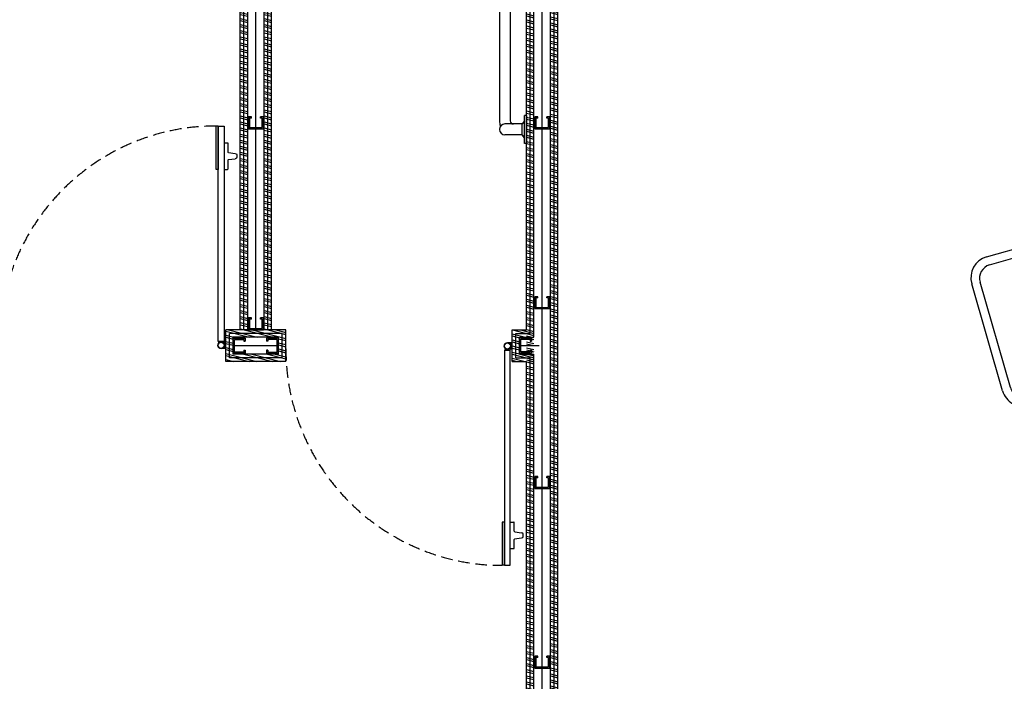
# Model space of a CAD drawing. Units: millimetres. Extents: x 631864 to 829691, y 280214 to 428848.
# Drawn here: x 748771 to 751956, y 387081 to 389220 of the extents above; entities that cross this region are included whole.
import ezdxf

# ---------------------------------------------------------------- set-up
doc = ezdxf.new("R2010")
doc.units = ezdxf.units.MM
doc.linetypes.add('DASHED', pattern=[0.75, 0.5, -0.25])
for name, color, linetype in [('Armitage Venesta Access Range', 9, 'Continuous'), ('DOORS', 5, 'Continuous'), ('HATCH', 8, 'Continuous'), ('Plaster (Finished)', 8, 'Continuous'), ('SANITORY', 151, 'Continuous'), ('STPROSECTIONS', 4, 'Continuous')]:
    doc.layers.add(name, color=color, linetype=linetype)
doc.linetypes.add('BATTING', pattern='A,0.00254,-2.54,[134,ltypeshp.shx,S=2.54,R=0,X=-2.54,Y=0],-5.08,[134,ltypeshp.shx,S=2.54,R=180,X=2.54,Y=0],-2.54', length=10.16254)

# ---------------------------------------------------------------- blocks, each defined once
blk = doc.blocks.new('A$C205A6298')
at = {"layer": 'SANITORY'}
for p, q in [((250, 0), (-250, 0)), ((-250, -385), (-250, 0)), ((250, -385), (250, 0)), ((-222.5, -382.5), (-222.5, -152.5)), ((197.5, -127.5), (-197.5, -127.5)), ((222.5, -382.5), (222.5, -152.5)), ((177.5, -427.5), (-177.5, -427.5)), ((180, -455), (-180, -455))]:
    blk.add_line(p, q, dxfattribs=at)
for centre, radius in [((0, -58), 21.5), ((0, -205), 49.7), ((0, -205), 25.8)]:
    blk.add_circle(centre, radius, dxfattribs=at)
for centre, radius, start, end in [((-197.5, -152.5), 25, 90, 180), ((197.5, -152.5), 25, 0, 90), ((-180, -385), 70, 180, 269.9989), ((-177.5, -382.5), 45, 180, 270), ((177.5, -382.5), 45, 270, 0), ((180, -385), 70, 269.9989, 0)]:
    blk.add_arc(centre, radius, start, end, dxfattribs=at)
blk = doc.blocks.new('metal partition stud')
at = {"layer": 'STPROSECTIONS'}
for p, q in [((401038.3, 169398.1), (401034.2, 169398.1)), ((401038.3, 169369.1), (401034.2, 169369.1))]:
    blk.add_line(p, q, dxfattribs=at)
for points in [[(401034.2, 169369.1), (401034.2, 169359.1), (401072.7, 169359.1), (401072.7, 169408.1), (401034.2, 169408.1), (401034.2, 169398.1)], [(401038.3, 169369.1), (401038.3, 169363.1), (401068.7, 169363.1), (401068.7, 169404), (401038.3, 169404), (401038.3, 169398.1)]]:
    blk.add_lwpolyline(points, dxfattribs=at)
blk = doc.blocks.new('A$C74F57ABC')
at = {"layer": 'SANITORY'}
for p, q in [((120.6, 103.9), (21.7, 4.9)), ((26.6, 0), (125.6, 99)), ((120.6, 103.9), (125.6, 99)), ((11.8, 80.6), (6.8, 75.7)), ((20.6, 50.6), (6.8, 68.6)), ((36.9, 66.8), (18.8, 80.6)), ((59.1, 87), (39, 66.8)), ((69, 79.2), (61.3, 87)), ((20.6, 48.4), (0.4, 28.3)), ((8.2, 18.4), (0.4, 26.2)), ((21.7, 4.9), (26.6, 0))]:
    blk.add_line(p, q, dxfattribs=at)
for centre, radius, start, end in [((10.3, 72.1), 5, 135, 225), ((15.3, 77.1), 5, 45, 135), ((37.9, 67.9), 1.5, 225, 315), ((60.2, 85.9), 1.5, 45, 135), ((19.5, 49.5), 1.5, 315, 45), ((1.5, 27.2), 1.5, 135, 225)]:
    blk.add_arc(centre, radius, start, end, dxfattribs=at)
blk = doc.blocks.new('Ground Floor Plan')
at = {"layer": 'HATCH'}
h = blk.add_hatch(dxfattribs=at)
h.set_pattern_fill('ANSI32', color=8, scale=2, angle=-239.4423, style=0)
h.set_pattern_definition([(165.557719, (-205950.469, -106348.725), (-4.7511571, -18.4480082), []), (165.557719, (-205955.034, -106340.992), (-4.7511571, -18.4480082), [])])
edge = h.paths.add_edge_path()
edge.add_line((54036, 19112.3), (54059.9, 19136.3))
edge.add_line((54059.9, 19136.3), (54112.9, 19136.3))
edge.add_line((54112.9, 19136.3), (54112.9, 19232.1))
edge.add_line((54112.9, 19232.1), (54259.4, 19232.1))
edge.add_line((54259.4, 19232.1), (54259.4, 19285))
edge.add_line((54259.4, 19285), (54112.9, 19285))
edge.add_line((54112.9, 19285), (54112.9, 20283))
edge.add_line((54112.9, 20283), (55193.5, 20283))
edge.add_line((55193.5, 20283), (55193.5, 23831))
edge.add_line((55193.5, 23831), (55217.5, 23831))
edge.add_line((55217.5, 23831), (55217.5, 20259))
edge.add_line((55217.5, 20259), (54136.9, 20259))
edge.add_line((54136.9, 20259), (54136.9, 19309))
edge.add_line((54136.9, 19309), (54283.4, 19309))
edge.add_line((54283.4, 19309), (54283.4, 19209))
edge.add_line((54283.4, 19209), (54136.9, 19209))
edge.add_line((54136.9, 19209), (54136.9, 19112.3))
edge.add_line((54136.9, 19112.3), (54036, 19112.3))
edge.add_line((55572.6, 17326), (55572.6, 19209))
edge.add_line((55572.6, 19209), (55193.4, 19209))
edge.add_line((55193.4, 19209), (55193.4, 19309))
edge.add_line((55193.4, 19309), (55720.8, 19309))
edge.add_line((55720.8, 19309), (55720.8, 19209.4))
edge.add_line((55720.8, 19209.4), (55696.8, 19233.4))
edge.add_line((55696.8, 19233.4), (55696.8, 19285))
edge.add_line((55696.8, 19285), (55217.4, 19285))
edge.add_line((55217.4, 19285), (55217.4, 19233))
edge.add_line((55217.4, 19233), (55596.6, 19233))
edge.add_line((55596.6, 19233), (55596.6, 17326))
edge.add_line((55596.6, 17326), (55573.5, 17326))
edge.add_line((54112.9, 17326.3), (54136.9, 17326.3))
edge.add_line((54136.9, 17326.3), (54136.9, 18202.3))
edge.add_line((54136.9, 18202.3), (54035.9, 18202.3))
edge.add_line((54035.9, 18202.3), (54035.9, 18143.5))
edge.add_line((54035.9, 18143.5), (51513.4, 18143.5))
edge.add_line((51513.4, 18143.5), (51513.4, 24166))
edge.add_line((51513.4, 24166), (51489.4, 24166))
edge.add_line((51489.4, 24166), (51489.4, 18119.5))
edge.add_line((51489.4, 18119.5), (54059.9, 18119.5))
edge.add_line((54059.9, 18119.5), (54059.9, 18178.3))
edge.add_line((54059.9, 18178.3), (54112.9, 18178.3))
edge.add_line((54112.9, 18178.3), (54112.9, 17326.4))
edge.add_line((54035.9, 17080.2), (53138.6, 17080.2))
edge.add_line((53138.6, 17080.2), (53163.6, 17056.2))
edge.add_line((53163.6, 17056.2), (54035.9, 17056.2))
edge.add_line((54035.9, 17056.2), (54035.9, 17080.2))
h = blk.add_hatch(dxfattribs=at)
h.set_pattern_fill('ANSI32', color=8, scale=2, angle=-239.4423, style=0)
h.set_pattern_definition([(165.5577193, (-402919.259, -279433.18), (-4.7511571, -18.4480082), []), (165.5577193, (-402923.825, -279425.447), (-4.7511571, -18.4480082), [])])
h.paths.add_polyline_path([(54267.5, 21966.7), (54291.5, 21966.7), (54291.5, 23831), (54267.5, 23831)])
h.paths.add_polyline_path([(54190.5, 21966.7), (54214.5, 21966.7), (54214.5, 23831), (54190.5, 23831)])
edge = h.paths.add_edge_path()
edge.add_line((53264.5, 21966.8), (53264.5, 24166))
edge.add_line((53264.5, 24166), (53288.5, 24166))
edge.add_line((53288.5, 24166), (53288.5, 21942.8))
edge.add_line((53288.5, 21942.8), (53242, 21942.8))
edge.add_line((53242, 21942.8), (53242, 21888.4))
edge.add_line((53242, 21888.4), (53387.9, 21888.4))
edge.add_line((53387.9, 21888.4), (53387.9, 21942.8))
edge.add_line((53387.9, 21942.8), (53341.5, 21942.8))
edge.add_line((53341.5, 21942.8), (53341.5, 24166))
edge.add_line((53341.5, 24166), (53365.5, 24166))
edge.add_line((53365.5, 24166), (53365.5, 21966.7))
edge.add_line((53365.5, 21966.7), (53411.9, 21966.7))
edge.add_line((53411.9, 21966.7), (53411.9, 21864.4))
edge.add_line((53411.9, 21864.4), (53218, 21864.4))
edge.add_line((53218, 21864.4), (53218, 21966.8))
edge.add_line((53218, 21966.8), (53264.5, 21966.7))
edge.add_line((52338.5, 21966.8), (52338.5, 24166))
edge.add_line((52338.5, 24166), (52362.5, 24166))
edge.add_line((52362.5, 24166), (52362.5, 21942.8))
edge.add_line((52362.5, 21942.8), (52316, 21942.8))
edge.add_line((52316, 21942.8), (52316, 21888.4))
edge.add_line((52316, 21888.4), (52461.9, 21888.4))
edge.add_line((52461.9, 21888.4), (52461.9, 21942.8))
edge.add_line((52461.9, 21942.8), (52415.5, 21942.8))
edge.add_line((52415.5, 21942.8), (52415.5, 24166))
edge.add_line((52415.5, 24166), (52439.5, 24166))
edge.add_line((52439.5, 24166), (52439.5, 21966.7))
edge.add_line((52439.5, 21966.7), (52485.9, 21966.7))
edge.add_line((52485.9, 21966.7), (52485.9, 21864.4))
edge.add_line((52485.9, 21864.4), (52292, 21864.4))
edge.add_line((52292, 21864.4), (52292, 21966.8))
edge.add_line((52292, 21966.8), (52338.5, 21966.7))
h = blk.add_hatch(dxfattribs=at)
h.set_pattern_fill('ANSI32', color=8, scale=2, angle=121, style=0)
h.set_pattern_definition([(166, (-251942.808, -222730.049), (-4.6086121, -18.4841336), []), (166, (-251947.433, -222722.351), (-4.6086121, -18.4841336), [])])
h.paths.add_polyline_path([(54035.9, 19112.3), (54059.9, 19136.3), (54059.9, 20335), (55140.5, 20335), (55140.5, 23831), (55116.5, 23831), (55116.5, 20359), (54035.9, 20359)], flags=17)
h = blk.add_hatch(dxfattribs=at)
h.set_pattern_fill('ANSI32', color=8, scale=2, angle=-239.4423, style=0)
h.set_pattern_definition([(165.5577193, (-450218.057, -228630.174), (-4.7511571, -18.4480082), []), (165.5577193, (-450222.623, -228622.44), (-4.7511571, -18.4480082), [])])
h.paths.add_polyline_path([(54168, 21942.8), (54144, 21966.7), (54144, 21864.4), (54337.9, 21864.4), (54337.9, 21966.7), (54144, 21966.7), (54168, 21942.8), (54313.9, 21942.7), (54313.9, 21888.4), (54168, 21888.4)])
h = blk.add_hatch(dxfattribs=at)
h.set_pattern_fill('ANSI32', color=8, scale=2, angle=-239.4423, style=0)
h.set_pattern_definition([(165.5577193, (-452558.04, -228630.174), (-4.7511571, -18.4480082), []), (165.5577193, (-452562.605, -228622.44), (-4.7511571, -18.4480082), [])])
edge = h.paths.add_edge_path()
edge.add_line((55138.9, 21966.8), (55070, 21966.8))
edge.add_line((55070, 21966.8), (55070, 21864.4))
edge.add_line((55070, 21864.4), (55140.5, 21864.4))
edge.add_line((55140.5, 21864.4), (55140.5, 21888.4))
edge.add_line((55140.5, 21888.4), (55094, 21888.4))
edge.add_line((55094, 21888.4), (55094, 21942.8))
edge.add_line((55094, 21942.8), (55140.5, 21942.8))
edge.add_line((55140.5, 21942.8), (55140.5, 21966.8))
at = {"layer": 'Armitage Venesta Access Range'}
for p, q in [((54120.9, 21923.3), (54120.9, 21929.7)), ((54120.9, 21929.7), (54135.9, 21929.7)), ((54120.9, 21923.3), (54120.9, 21929.7)), ((54120.9, 21929.7), (54135.9, 21929.7)), ((54120.9, 21923.3), (54120.9, 21929.7)), ((54120.9, 21929.7), (54135.9, 21929.7)), ((54128.4, 21926.7), (54128.4, 21926.7)), ((54128.4, 21926.7), (54128.4, 21926.7)), ((54135.9, 21923.3), (54135.9, 21929.7)), ((54135.9, 21923.3), (54135.9, 21929.7)), ((54135.9, 21923.3), (54135.9, 21929.7)), ((54144, 21926.7), (54135.9, 21926.7)), ((54144, 21926.7), (54135.9, 21926.7)), ((54144, 21926.7), (54135.9, 21926.7)), ((54139.8, 21906.7), (54139.8, 21926.7)), ((54139.8, 21906.7), (54139.8, 21926.7)), ((54139.8, 21906.7), (54139.8, 21926.7)), ((54139.8, 21906.7), (54139.8, 21926.7)), ((54139.8, 21906.7), (54139.8, 21926.7)), ((54139.8, 21906.7), (54139.8, 21926.7)), ((55070, 21924.5), (55054.4, 21924.5)), ((55070, 21924.5), (55057.4, 21924.5)), ((55070, 21924.5), (55057.4, 21924.5)), ((55065.8, 21924.5), (55065.8, 21904.5)), ((55065.8, 21924.5), (55065.8, 21904.5)), ((55065.8, 21924.5), (55065.8, 21904.5)), ((54144, 21906.7), (54128.4, 21906.7)), ((54144, 21906.7), (54131.4, 21906.7)), ((54144, 21906.7), (54131.4, 21906.7)), ((55046.9, 21907.9), (55046.9, 21901.5)), ((55046.9, 21907.9), (55046.9, 21901.5)), ((55046.9, 21907.9), (55046.9, 21901.5)), ((55046.9, 21901.5), (55061.9, 21901.5)), ((55046.9, 21901.5), (55061.9, 21901.5)), ((55046.9, 21901.5), (55061.9, 21901.5)), ((55054.4, 21904.5), (55054.4, 21904.5)), ((55054.4, 21904.5), (55054.4, 21904.5)), ((55061.9, 21907.9), (55061.9, 21901.5)), ((55061.9, 21907.9), (55061.9, 21901.5)), ((55061.9, 21907.9), (55061.9, 21901.5)), ((55070, 21904.5), (55061.9, 21904.5)), ((55070, 21904.5), (55061.9, 21904.5)), ((55070, 21904.5), (55061.9, 21904.5))]:
    blk.add_line(p, q, dxfattribs=at)
for centre in [(54128.4, 21916.7), (54128.4, 21916.7), (54128.4, 21916.7), (55054.4, 21914.5), (55054.4, 21914.5), (55054.4, 21914.5)]:
    blk.add_circle(centre, 10, dxfattribs=at)
for centre in [(54128.4, 21916.7), (54128.4, 21916.7), (54128.4, 21916.7), (55054.4, 21914.5), (55054.4, 21914.5), (55054.4, 21914.5)]:
    blk.add_arc(centre, 10, 90, 270, dxfattribs=at)
at = {"layer": 'DOORS', "color": 254, "linetype": 'DASHED', "ltscale": 75}
for centre, start, end in [((54111.9, 21925.7), 90, 180), ((55037.9, 21905.5), 180, 270)]:
    blk.add_arc(centre, 700, start, end, dxfattribs=at)
at = {"layer": 'HATCH', "linetype": 'BATTING', "ltscale": 1.225}
for points in [[(54241.2, 21970.8), (54241.2, 23826.9)], [(55167.2, 20288.2), (55167.2, 23826.9)], [(54309.9, 21915.6), (54172, 21915.6)], [(55157.1, 21915), (55098, 21915)]]:
    blk.add_lwpolyline(points, dxfattribs=at)
at = {"layer": 'Plaster (Finished)'}
for p, q in [((54190.5, 21966.7), (54190.5, 23831)), ((54202.5, 21966.7), (54202.5, 23831)), ((54214.5, 21966.7), (54214.5, 23831)), ((54267.5, 21966.7), (54267.5, 23831)), ((54279.5, 21966.7), (54279.5, 23831)), ((54291.5, 21966.7), (54291.5, 23831)), ((55116.5, 21966.8), (55116.5, 23831)), ((55128.5, 21954.8), (55128.5, 23831)), ((55140.5, 21942.8), (55140.5, 23831)), ((55193.5, 20787.9), (55193.5, 23831)), ((55205.5, 20787.9), (55205.5, 23831)), ((55217.5, 20787.9), (55217.5, 23831)), ((54144, 21864.4), (54144, 21966.8)), ((54144, 21864.4), (54144, 21966.8)), ((54337.9, 21966.7), (54144, 21966.7)), ((54325.9, 21954.8), (54156, 21954.8)), ((54156, 21876.4), (54156, 21954.8)), ((54313.9, 21942.8), (54168, 21942.8)), ((54168, 21888.4), (54168, 21942.8)), ((54313.9, 21888.4), (54313.9, 21942.7)), ((54325.9, 21876.4), (54325.9, 21954.7)), ((54337.9, 21864.4), (54337.9, 21966.7)), ((55070, 21864.4), (55070, 21966.8)), ((55070, 21966.8), (55116.5, 21966.8)), ((55070, 21864.4), (55070, 21966.8)), ((55082, 21954.8), (55128.5, 21954.8)), ((55082, 21876.4), (55082, 21954.8)), ((55094, 21942.8), (55140.5, 21942.8)), ((55094, 21888.4), (55094, 21942.8)), ((54313.9, 21888.4), (54168, 21888.4)), ((55094, 21888.4), (55140.5, 21888.4)), ((55140.5, 20335), (55140.5, 21888.4)), ((54337.9, 21864.4), (54144, 21864.4)), ((54325.9, 21876.4), (54156, 21876.4)), ((55070, 21864.4), (55116.5, 21864.4)), ((55082, 21876.4), (55128.5, 21876.4)), ((55116.5, 20359), (55116.5, 21864.4)), ((55128.5, 20347), (55128.5, 21876.4))]:
    blk.add_line(p, q, dxfattribs=at)
at = {"layer": 'SANITORY'}
for p, q in [((55028.6, 23152.4), (55028.6, 22642.6)), ((55063.7, 23152.4), (55063.7, 22642.6)), ((55117.5, 22659.8), (55110, 22659.8)), ((55110, 22569.8), (55110, 22659.8)), ((55117.5, 22569.8), (55117.5, 22659.8)), ((55102.5, 22632.6), (55046.2, 22632.6)), ((55110, 22642.3), (55102.5, 22632.6)), ((55102.5, 22597.5), (55102.5, 22632.6)), ((55110, 22569.7), (55110, 22617.5)), ((55117.5, 22569.7), (55117.5, 22617.5)), ((55102.5, 22597.5), (55046.2, 22597.5)), ((55105.1, 22593.9), (55102.5, 22597.5)), ((55110, 22587.2), (55102.5, 22597.4)), ((55117.5, 22569.7), (55110, 22569.7))]:
    blk.add_line(p, q, dxfattribs=at)
for points in [[(54118.9, 21929.7), (54118.9, 22625.7), (54137.9, 22625.7), (54137.9, 21929.7)], [(55044.9, 21901.5), (55044.9, 21205.5), (55063.9, 21205.5), (55063.9, 21901.5)]]:
    blk.add_lwpolyline(points, close=True, dxfattribs=at)
for centre, radius, start, end in [((55073.7, 22642.6), 45.1, 180, 202.5031), ((55073.7, 22642.6), 10, 180, 270), ((55046.3, 22615.1), 17.6, 90.1755, 269.8245)]:
    blk.add_arc(centre, radius, start, end, dxfattribs=at)
at = {"layer": 'STPROSECTIONS'}
for p, q in [((55094, 21891.5), (55094, 21940.5)), ((55094, 21940.5), (55132.3, 21940.5)), ((55098, 21895.5), (55098, 21936.4)), ((55098, 21936.4), (55128.2, 21936.4)), ((55128.2, 21936.4), (55128.2, 21930.5)), ((55128.2, 21930.5), (55132.3, 21930.5)), ((55132.3, 21940.5), (55132.3, 21930.5)), ((55132.3, 21891.5), (55094, 21891.5)), ((55128.2, 21895.5), (55098, 21895.5)), ((55128.2, 21901.5), (55128.2, 21895.5)), ((55128.2, 21901.5), (55132.3, 21901.5)), ((55132.3, 21901.5), (55132.3, 21891.5))]:
    blk.add_line(p, q, dxfattribs=at)
at = {"rotation": 270}
for p in [(-115142.4, 423689.5), (-114216.4, 423689.5), (-114216.4, 423108.3), (-115142.4, 423039.5), (-114216.4, 422527.1), (-114216.4, 421945.9)]:
    blk.add_blockref('metal partition stud', p, dxfattribs=at)
at = {"xscale": -1}
blk.add_blockref('metal partition stud', (455240.7, -147468), dxfattribs=at)
blk.add_blockref('metal partition stud', (-346758.8, -147468))
at = {"layer": 'SANITORY', "xscale": -1, "rotation": 315.0000000004948}
blk.add_blockref('A$C74F57ABC', (54130.8, 22466.9), dxfattribs=at)
at = {"layer": 'SANITORY'}
for name, p, rotation in [('A$C205A6298', (57043.2, 22068.7), 286.049256298114), ('A$C74F57ABC', (55056.8, 21364.3), 224.9999999995052)]:
    blk.add_blockref(name, p, dxfattribs=dict(at, rotation=rotation))

msp = doc.modelspace()

# ---------------------------------------------------------------- block references
msp.add_blockref('Ground Floor Plan', (695294.3, 366250.5))

doc.saveas('drawing.dxf')
